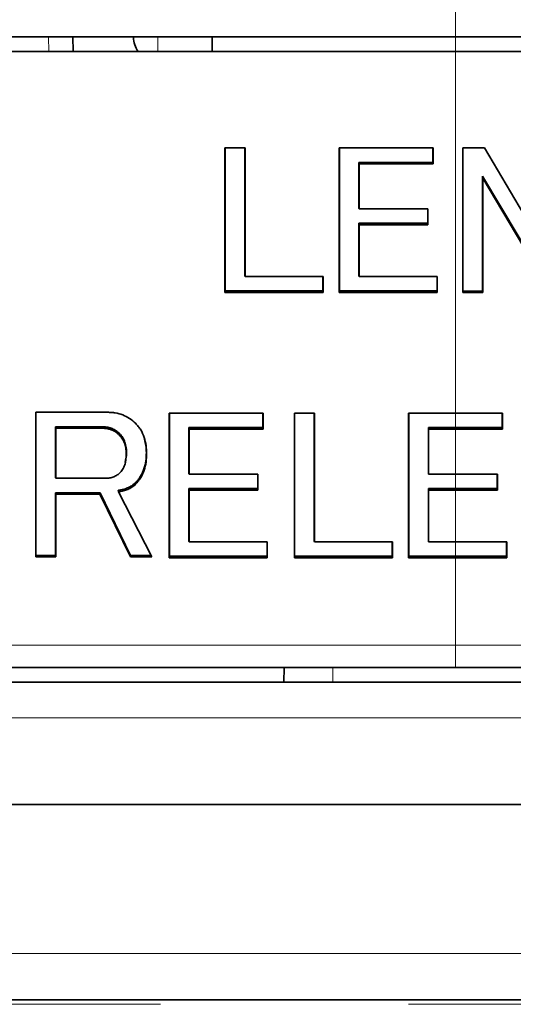
# Model space of a CAD drawing. Units: millimetres. Extents: x 27 to 806, y 42 to 553.
# Drawn here: x 270 to 275, y 42 to 52 of the extents above; entities that cross this region are included whole.
import ezdxf

# ---------------------------------------------------------------- set-up
doc = ezdxf.new("R2010")
doc.units = ezdxf.units.MM
doc.linetypes.add('CENTERX2', pattern=[20.32, 12.7, -2.54, 2.54, -2.54])

msp = doc.modelspace()

# ---------------------------------------------------------------- linework, layer by layer
at = {"color": 7, "linetype": 'CENTERX2', "lineweight": 18}
for p, q in [((274.70651, 45.48662), (274.70651, 134.17972)), ((177.70651, 42.04161), (371.70651, 42.04161))]:
    msp.add_line(p, q, dxfattribs=at)
at = {"color": 7, "linetype": 'Continuous', "lineweight": 35}
for p, q in [((396.41866, 51.93662), (152.99436, 51.93662)), ((270.7908, 51.93662), (270.79342, 51.78662)), ((271.4109, 51.93444), (271.41088, 51.93662)), ((272.21524, 51.93662), (272.21786, 51.78662)), ((268.75651, 51.78662), (280.65651, 51.78662)), ((272.34784, 50.80196), (272.55344, 50.80196)), ((272.34784, 49.32274), (272.34784, 50.80196)), ((272.35046, 49.33842), (272.35046, 50.80196)), ((272.55082, 50.80196), (272.55082, 49.49699)), ((272.55344, 50.80196), (272.55344, 49.48653)), ((273.51612, 50.80196), (274.47751, 50.80196)), ((273.51612, 49.32274), (273.51612, 50.80196)), ((273.51873, 49.33842), (273.51873, 50.80196)), ((274.47489, 50.80196), (274.47489, 50.65386)), ((274.47751, 50.80196), (274.47751, 50.63818)), ((274.78092, 50.80196), (275.00389, 50.80196)), ((274.78092, 49.3221), (274.78092, 50.80196)), ((274.78353, 49.33778), (274.78353, 50.80196)), ((275.00389, 50.80196), (275.69308, 49.63365)), ((273.7191, 50.65386), (273.72171, 50.63818)), ((274.47489, 50.65386), (273.7191, 50.65386)), ((273.7191, 50.65386), (273.7191, 50.18933)), ((273.72171, 50.63818), (273.72171, 50.17886)), ((274.47751, 50.63818), (273.72171, 50.63818)), ((274.47489, 50.65386), (274.47751, 50.63818)), ((274.9839, 50.513), (274.98652, 50.49041)), ((275.68299, 49.33778), (274.9839, 50.513)), ((274.9839, 50.513), (274.9839, 49.33778)), ((274.98652, 50.49041), (274.98652, 49.3221)), ((275.6815, 49.3221), (274.98652, 50.49041)), ((273.7191, 50.18933), (273.72171, 50.17886)), ((273.72171, 50.17886), (274.42538, 50.17886)), ((274.42276, 50.17886), (274.42276, 50.03076)), ((274.42538, 50.17886), (274.42538, 50.01507)), ((273.7191, 50.03076), (273.72171, 50.01507)), ((274.42276, 50.03076), (273.7191, 50.03076)), ((273.7191, 50.03076), (273.7191, 49.49699)), ((273.72171, 50.01507), (273.72171, 49.48653)), ((274.42538, 50.01507), (273.72171, 50.01507)), ((274.42276, 50.03076), (274.42538, 50.01507)), ((272.55082, 49.49699), (272.55344, 49.48653)), ((272.55344, 49.48653), (273.35267, 49.48653)), ((273.35005, 49.48653), (273.35005, 49.33842)), ((273.35267, 49.48653), (273.35267, 49.32274)), ((273.7191, 49.49699), (273.72171, 49.48653)), ((273.72171, 49.48653), (274.52094, 49.48653)), ((274.51832, 49.48653), (274.51832, 49.33842)), ((274.52094, 49.48653), (274.52094, 49.32274)), ((272.35046, 49.33842), (272.34784, 49.32274)), ((273.35267, 49.32274), (272.34784, 49.32274)), ((273.35005, 49.33842), (272.35046, 49.33842)), ((273.35005, 49.33842), (273.35267, 49.32274)), ((273.51873, 49.33842), (273.51612, 49.32274)), ((274.52094, 49.32274), (273.51612, 49.32274)), ((274.51832, 49.33842), (273.51873, 49.33842)), ((274.51832, 49.33842), (274.52094, 49.32274)), ((274.78353, 49.33778), (274.78092, 49.3221)), ((274.98652, 49.3221), (274.78092, 49.3221)), ((274.9839, 49.33778), (274.78353, 49.33778)), ((274.9839, 49.33778), (274.98652, 49.3221)), ((270.41058, 48.09705), (271.1461, 48.09705)), ((270.41058, 46.61718), (270.41058, 48.09705)), ((270.4132, 46.63286), (270.4132, 48.09705)), ((271.77609, 48.08839), (272.73748, 48.08839)), ((271.77609, 46.60916), (271.77609, 48.08839)), ((271.77871, 46.62485), (271.77871, 48.08839)), ((272.73486, 48.08839), (272.73486, 47.94029)), ((272.73748, 48.08839), (272.73748, 47.9246)), ((273.05827, 48.08839), (273.26386, 48.08839)), ((273.05827, 46.60916), (273.05827, 48.08839)), ((273.06088, 46.62485), (273.06088, 48.08839)), ((273.26125, 48.08839), (273.26125, 46.78342)), ((273.26386, 48.08839), (273.26386, 46.77295)), ((274.22654, 48.08839), (275.18793, 48.08839)), ((274.22654, 46.60916), (274.22654, 48.08839)), ((274.22916, 46.62485), (274.22916, 48.08839)), ((275.18531, 48.08839), (275.18531, 47.94029)), ((275.18793, 48.08839), (275.18793, 47.9246)), ((270.61356, 47.94894), (270.61618, 47.93326)), ((271.10269, 47.94894), (270.61356, 47.94894)), ((270.61356, 47.94894), (270.61356, 47.43248)), ((270.61618, 47.93326), (270.61618, 47.42202)), ((271.10267, 47.93326), (270.61618, 47.93326)), ((271.26959, 47.87829), (271.26772, 47.86338)), ((271.97907, 47.94029), (271.97907, 47.47575)), ((271.97907, 47.94029), (271.98169, 47.9246)), ((272.73486, 47.94029), (271.97907, 47.94029)), ((271.98169, 47.9246), (271.98169, 47.46529)), ((272.73748, 47.9246), (271.98169, 47.9246)), ((272.73486, 47.94029), (272.73748, 47.9246)), ((274.42952, 47.94029), (274.42952, 47.47575)), ((274.42952, 47.94029), (274.43214, 47.9246)), ((275.18531, 47.94029), (274.42952, 47.94029)), ((274.43214, 47.9246), (274.43214, 47.46529)), ((275.18793, 47.9246), (274.43214, 47.9246)), ((275.18531, 47.94029), (275.18793, 47.9246)), ((271.33984, 47.68606), (271.33722, 47.67299)), ((271.5431, 47.68606), (271.54572, 47.67299)), ((271.32729, 47.57973), (271.32984, 47.59222)), ((271.97907, 47.47575), (271.98169, 47.46529)), ((271.98169, 47.46529), (272.68536, 47.46529)), ((272.68274, 47.46529), (272.68274, 47.31718)), ((272.68536, 47.46529), (272.68536, 47.3015)), ((274.42952, 47.47575), (274.43214, 47.46529)), ((274.43214, 47.46529), (275.13581, 47.46529)), ((275.13319, 47.46529), (275.13319, 47.31718)), ((275.13581, 47.46529), (275.13581, 47.3015)), ((270.61356, 47.43248), (270.61618, 47.42202)), ((270.61618, 47.42202), (271.12873, 47.42202)), ((271.43095, 47.37638), (271.43278, 47.36144)), ((270.61356, 47.27391), (270.61618, 47.25823)), ((271.06956, 47.27391), (270.61356, 47.27391)), ((270.61356, 47.27391), (270.61356, 46.63286)), ((270.61618, 47.25823), (270.61618, 46.61718)), ((271.06792, 47.25823), (270.61618, 47.25823)), ((271.06956, 47.27391), (271.06792, 47.25823)), ((271.38066, 46.61718), (271.06792, 47.25823)), ((271.3823, 46.63286), (271.06956, 47.27391)), ((271.25511, 47.29857), (271.25904, 47.28355)), ((271.25904, 47.28355), (271.59784, 46.61718)), ((271.97907, 47.31718), (271.98169, 47.3015)), ((272.68274, 47.31718), (271.97907, 47.31718)), ((271.97907, 47.31718), (271.97907, 46.78342)), ((271.98169, 47.3015), (271.98169, 46.77295)), ((272.68536, 47.3015), (271.98169, 47.3015)), ((272.68274, 47.31718), (272.68536, 47.3015)), ((274.42952, 47.31718), (274.43214, 47.3015)), ((275.13319, 47.31718), (274.42952, 47.31718)), ((274.42952, 47.31718), (274.42952, 46.78342)), ((274.43214, 47.3015), (274.43214, 46.77295)), ((275.13581, 47.3015), (274.43214, 47.3015)), ((275.13319, 47.31718), (275.13581, 47.3015)), ((271.97907, 46.78342), (271.98169, 46.77295)), ((271.98169, 46.77295), (272.78092, 46.77295)), ((272.7783, 46.77295), (272.7783, 46.62485)), ((272.78092, 46.77295), (272.78092, 46.60916)), ((273.26125, 46.78342), (273.26386, 46.77295)), ((273.26386, 46.77295), (274.06309, 46.77295)), ((274.06047, 46.77295), (274.06047, 46.62485)), ((274.06309, 46.77295), (274.06309, 46.60916)), ((274.42952, 46.78342), (274.43214, 46.77295)), ((274.43214, 46.77295), (275.23137, 46.77295)), ((275.22875, 46.77295), (275.22875, 46.62485)), ((275.23137, 46.77295), (275.23137, 46.60916)), ((270.4132, 46.63286), (270.41058, 46.61718)), ((270.61356, 46.63286), (270.4132, 46.63286)), ((270.61356, 46.63286), (270.61618, 46.61718)), ((271.3823, 46.63286), (271.38066, 46.61718)), ((271.58987, 46.63286), (271.3823, 46.63286)), ((270.61618, 46.61718), (270.41058, 46.61718)), ((271.59784, 46.61718), (271.38066, 46.61718)), ((271.77871, 46.62485), (271.77609, 46.60916)), ((272.78092, 46.60916), (271.77609, 46.60916)), ((272.7783, 46.62485), (271.77871, 46.62485)), ((272.7783, 46.62485), (272.78092, 46.60916)), ((273.06088, 46.62485), (273.05827, 46.60916)), ((274.06309, 46.60916), (273.05827, 46.60916)), ((274.06047, 46.62485), (273.06088, 46.62485)), ((274.06047, 46.62485), (274.06309, 46.60916)), ((274.22916, 46.62485), (274.22654, 46.60916)), ((275.23137, 46.60916), (274.22654, 46.60916)), ((275.22875, 46.62485), (274.22916, 46.62485)), ((275.22875, 46.62485), (275.23137, 46.60916)), ((280.54655, 45.48662), (268.86648, 45.48662)), ((272.95031, 45.33662), (272.95214, 45.48662)), ((280.85651, 45.33662), (268.55651, 45.33662)), ((281.7546, 44.08662), (267.65842, 44.08662)), ((319.20583, 42.08662), (230.2072, 42.08662))]:
    msp.add_line(p, q, dxfattribs=at)
at = {"color": 8, "linetype": 'Continuous', "lineweight": 18}
for p, q in [((270.54443, 51.78662), (270.54181, 51.93662)), ((271.66087, 51.93662), (271.66089, 51.93444)), ((271.66089, 51.93444), (272.21528, 51.93444)), ((271.66089, 51.78662), (271.66089, 51.93444)), ((271.10269, 47.94894), (271.10267, 47.93326)), ((268.8625, 45.71483), (280.55053, 45.71483)), ((273.45211, 45.48662), (273.45027, 45.33662)), ((268.55012, 44.9705), (280.8629, 44.9705)), ((230.2072, 42.56045), (319.20583, 42.56045))]:
    msp.add_line(p, q, dxfattribs=at)
at = {"color": 7, "linetype": 'Continuous', "lineweight": 35}
msp.add_arc((271.66089, 51.93662), 0.25, 180.5, 216.869898, dxfattribs=at)
at = {"color": 8, "linetype": 'Continuous', "lineweight": 18}
msp.add_arc((271.53589, 59.09686), 7.16351, 269.000202, 270.999798, dxfattribs=at)
at = {"color": 7, "linetype": 'Continuous', "lineweight": 35}
for points, knots in [([(271.1461, 48.09705), (271.15931, 48.09683), (271.17251, 48.09661), (271.19881, 48.09472), (271.2119, 48.09297), (271.25094, 48.08626), (271.2766, 48.07969), (271.32585, 48.06072), (271.34962, 48.04896), (271.39373, 48.02008), (271.41352, 48.00245), (271.43278, 47.98454)], [0, 0, 0, 0, 0.125, 0.125, 0.25, 0.25, 0.5, 0.5, 0.75, 0.75, 1, 1, 1, 1]), ([(271.26959, 47.87829), (271.26958, 47.8783), (271.26956, 47.87831), (271.26955, 47.87833), (271.25851, 47.88899), (271.24676, 47.89934), (271.22141, 47.91706), (271.20777, 47.92486), (271.17914, 47.93682), (271.16416, 47.94134), (271.1338, 47.94755), (271.11809, 47.94871), (271.10271, 47.94894), (271.1027, 47.94894), (271.10269, 47.94894), (271.10269, 47.94894)], [-0.00031498, -0.00031498, -0.00031498, -0.00031498, 0, 0, 0, 0.25, 0.25, 0.5, 0.5, 0.75, 0.75, 1, 1, 1, 1.000105, 1.000105, 1.000105, 1.000105]), ([(271.43278, 47.98454), (271.44248, 47.97415), (271.45217, 47.96376), (271.46999, 47.94165), (271.47815, 47.92998), (271.50028, 47.89358), (271.51166, 47.86741), (271.53, 47.81369), (271.536, 47.78587), (271.54416, 47.72971), (271.54532, 47.70136), (271.54572, 47.67299)], [0, 0, 0, 0, 0.125, 0.125, 0.25, 0.25, 0.5, 0.5, 0.75, 0.75, 1, 1, 1, 1]), ([(271.26772, 47.86338), (271.25668, 47.87406), (271.24517, 47.88419), (271.21999, 47.90179), (271.20662, 47.90943), (271.17826, 47.92128), (271.16352, 47.92573), (271.13339, 47.9319), (271.11806, 47.93303), (271.10267, 47.93326)], [0, 0, 0, 0, 0.25, 0.25, 0.5, 0.5, 0.75, 0.75, 1, 1, 1, 1]), ([(271.33722, 47.67299), (271.33687, 47.70754), (271.33326, 47.74263), (271.31613, 47.79184), (271.30904, 47.80775), (271.2953, 47.82991), (271.29045, 47.83715), (271.27968, 47.85075), (271.27371, 47.85707), (271.26772, 47.86338)], [0, 0, 0, 0, 0.5, 0.5, 0.75, 0.75, 0.875, 0.875, 1, 1, 1, 1]), ([(271.33984, 47.68606), (271.33984, 47.68607), (271.33984, 47.68608), (271.33984, 47.68609), (271.33949, 47.72073), (271.33583, 47.75629), (271.31856, 47.8059), (271.31135, 47.82206), (271.29748, 47.84442), (271.29259, 47.85172), (271.28165, 47.86555), (271.2756, 47.87194), (271.26963, 47.87825), (271.26962, 47.87826), (271.2696, 47.87827), (271.26959, 47.87829)], [-0.00016857, -0.00016857, -0.00016857, -0.00016857, 0, 0, 0, 0.5, 0.5, 0.75, 0.75, 0.875, 0.875, 1, 1, 1, 1.00027815, 1.00027815, 1.00027815, 1.00027815]), ([(271.52279, 47.82092), (271.52935, 47.79953), (271.54281, 47.7556), (271.543, 47.70965), (271.5431, 47.68606)], [0, 0, 0, 0, 0.48684278, 1, 1, 1, 1]), ([(271.27641, 47.4826), (271.28786, 47.49526), (271.29881, 47.50865), (271.3147, 47.53892), (271.32096, 47.55495), (271.32955, 47.58802), (271.33264, 47.60487), (271.33649, 47.63882), (271.33694, 47.65592), (271.33722, 47.67299)], [0, 0, 0, 0, 0.25, 0.25, 0.5, 0.5, 0.75, 0.75, 1, 1, 1, 1]), ([(271.32635, 47.59294), (271.33162, 47.61296), (271.33967, 47.64358), (271.3398, 47.67514), (271.33984, 47.68606)], [0, 0, 0, 0, 0.6539487, 1, 1, 1, 1]), ([(271.5431, 47.68606), (271.5427, 47.65769), (271.54156, 47.62958), (271.53342, 47.57367), (271.5275, 47.54602), (271.50938, 47.49259), (271.4979, 47.46665), (271.47598, 47.43052), (271.46787, 47.41895), (271.45023, 47.39705), (271.44062, 47.38674), (271.43095, 47.37638)], [0.000107964, 0.000107964, 0.000107964, 0.000107964, 0.25, 0.25, 0.5, 0.5, 0.75, 0.75, 0.875, 0.875, 0.999630204, 0.999630204, 0.999630204, 0.999630204]), ([(271.54572, 47.67299), (271.54531, 47.64462), (271.54417, 47.61627), (271.536, 47.56011), (271.53003, 47.53228), (271.51181, 47.47852), (271.50025, 47.45242), (271.47816, 47.416), (271.46999, 47.40433), (271.45217, 47.38222), (271.44248, 47.37183), (271.43278, 47.36144)], [0, 0, 0, 0, 0.25, 0.25, 0.5, 0.5, 0.75, 0.75, 0.875, 0.875, 1, 1, 1, 1]), ([(271.12873, 47.42202), (271.14241, 47.42273), (271.15609, 47.42343), (271.183, 47.42795), (271.19623, 47.43181), (271.22161, 47.44216), (271.23377, 47.44864), (271.25607, 47.4643), (271.26624, 47.47345), (271.27641, 47.4826)], [0, 0, 0, 0, 0.25, 0.25, 0.5, 0.5, 0.75, 0.75, 1, 1, 1, 1]), ([(271.43095, 47.37638), (271.41886, 47.3657), (271.40689, 47.35518), (271.38039, 47.33779), (271.36594, 47.33063), (271.3364, 47.31808), (271.32127, 47.31283), (271.29032, 47.30488), (271.27448, 47.30204), (271.25857, 47.29919), (271.25742, 47.29899), (271.25627, 47.29878), (271.25511, 47.29857)], [0.00065007, 0.00065007, 0.00065007, 0.00065007, 0.25, 0.25, 0.5, 0.5, 0.75, 0.75, 1, 1, 1, 1.01813277, 1.01813277, 1.01813277, 1.01813277]), ([(271.43278, 47.36144), (271.42067, 47.35074), (271.40855, 47.34007), (271.38165, 47.32242), (271.36707, 47.31521), (271.33732, 47.30256), (271.32205, 47.29726), (271.29085, 47.28925), (271.27494, 47.2864), (271.25904, 47.28355)], [0, 0, 0, 0, 0.25, 0.25, 0.5, 0.5, 0.75, 0.75, 1, 1, 1, 1])]:
    msp.add_open_spline(points, degree=3, knots=knots, dxfattribs=at)

doc.saveas('drawing.dxf')
